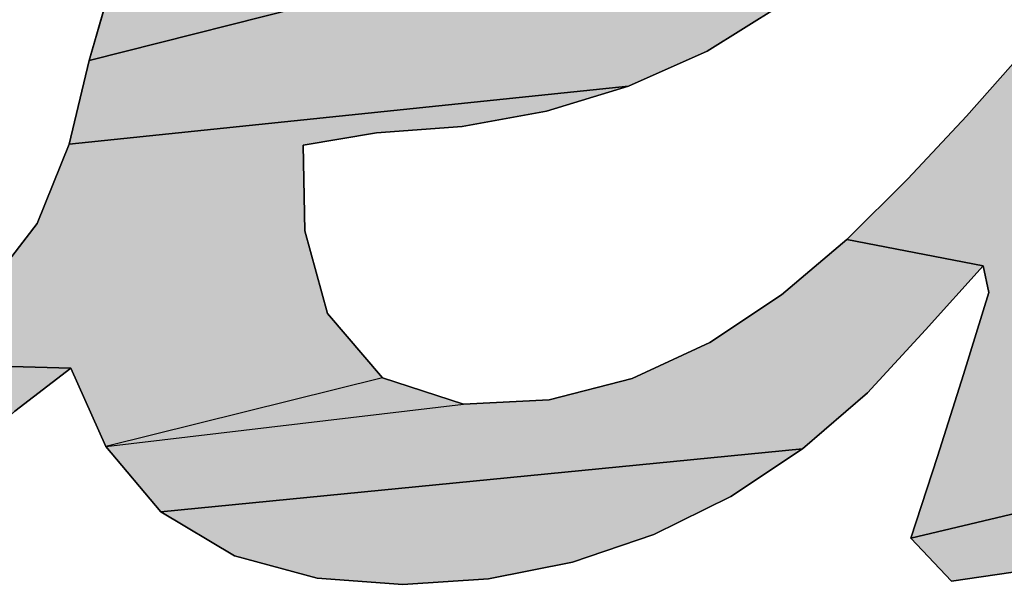
# Model space of a CAD drawing. Units: millimetres. Extents: x 0 to 500, y 0 to 350.
# Drawn here: x 172 to 174, y 124 to 125 of the extents above; entities that cross this region are included whole.
import ezdxf

# ---------------------------------------------------------------- set-up
doc = ezdxf.new("R2010")
doc.units = ezdxf.units.MM
doc.header["$LTSCALE"] = 27.5
doc.layers.get('0').update_dxf_attribs({"linetype": 'CONTINUOUS'})

# ---------------------------------------------------------------- blocks, each defined once
blk = doc.blocks.new('AS-NEW_BL0', base_point=(173.4958, 123.8095))
at = {"linetype": 'Continuous'}
for points in [[(174.4168, 125.2293), (174.3143, 125.1334), (174.2346, 125.0171), (174.1737, 124.8899), (174.1214, 124.7588), (174.0683, 124.628), (174.0183, 124.4961), (173.9719, 124.3627), (173.9283, 124.2285), (173.4943, 124.1258), (173.5382, 124.2599), (173.5807, 124.3945), (173.6228, 124.5292), (173.6131, 124.573), (173.3894, 124.6167), (173.4893, 124.7163), (173.5861, 124.819), (173.6798, 124.9246), (173.759, 125.0409), (173.8058, 125.1738), (174.538, 125.3016)], [(172.5626, 125.0756), (172.5477, 125.0128), (172.1443, 124.9106), (172.1833, 125.0462), (172.5929, 125.1723), (172.5897, 125.1636), (172.5865, 125.155), (172.5835, 125.1463), (172.5805, 125.1375), (172.5777, 125.1288), (172.5749, 125.12), (172.5722, 125.1112), (172.5696, 125.1023), (172.5672, 125.0934), (172.5648, 125.0845)], [(172.733, 125.0006), (172.7421, 125.0017), (172.7513, 125.003), (173.2793, 125.0003), (173.1595, 124.9259), (173.0307, 124.8684), (172.1116, 124.7734), (172.1443, 124.9106), (172.5477, 125.0128), (172.5492, 125.0064), (172.6134, 125), (172.6226, 124.9991), (172.6317, 124.9984), (172.6409, 124.9978), (172.6502, 124.9974), (172.6594, 124.9972), (172.6686, 124.9971), (172.6778, 124.9971), (172.687, 124.9973), (172.6962, 124.9977), (172.7054, 124.9982), (172.7146, 124.9989), (172.7238, 124.9997)], [(172.6163, 124.7918), (172.4958, 124.7715), (172.4989, 124.6305), (172.5357, 124.4949), (172.6265, 124.3892), (172.1719, 124.2764), (172.114, 124.405), (171.7233, 124.416), (171.8593, 124.4488), (171.973, 124.5313), (172.0589, 124.6428), (172.1116, 124.7734), (173.0307, 124.8684), (172.8957, 124.8275), (172.757, 124.8022)], [(173.2818, 124.5255), (173.3894, 124.6167), (173.6131, 124.573), (173.5186, 124.4681), (173.423, 124.3643), (173.3162, 124.2723), (172.2622, 124.1688), (172.1719, 124.2764), (172.7593, 124.346), (172.9, 124.3529), (173.0365, 124.3879), (173.1643, 124.4473)], [(172.114, 124.405), (172.022, 124.3345), (171.9177, 124.2396), (171.2797, 124.1245), (171.2392, 124.2582), (171.2396, 124.3992), (171.6186, 124.4961), (171.7233, 124.416)], [(173.1986, 124.1944), (173.0721, 124.1319), (172.9386, 124.0864), (172.8003, 124.059), (172.6595, 124.0499), (172.5189, 124.0602), (172.3829, 124.0969), (172.2622, 124.1688), (173.3162, 124.2723)], [(173.8306, 124.1298), (173.7007, 124.0756), (173.5615, 124.0549), (173.4943, 124.1258), (173.9283, 124.2285)]]:
    blk.add_hatch(color=2, dxfattribs=at).paths.add_polyline_path(points)
at = {"color": 2, "linetype": 'Continuous'}
for p, q in [((172.1833, 125.0462), (172.1443, 124.9106)), ((172.1443, 124.9106), (172.1833, 125.0462)), ((172.1833, 125.0462), (172.1443, 124.9106)), ((173.1595, 124.9259), (173.2793, 125.0003)), ((173.2793, 125.0003), (173.1595, 124.9259)), ((173.1595, 124.9259), (173.2793, 125.0003)), ((173.0307, 124.8684), (173.1595, 124.9259)), ((173.1595, 124.9259), (173.0307, 124.8684)), ((173.0307, 124.8684), (173.1595, 124.9259)), ((173.6798, 124.9246), (173.5861, 124.819)), ((173.5861, 124.819), (173.6798, 124.9246)), ((173.6798, 124.9246), (173.5861, 124.819)), ((172.1443, 124.9106), (172.1116, 124.7734)), ((172.1116, 124.7734), (172.1443, 124.9106)), ((172.1443, 124.9106), (172.1116, 124.7734)), ((172.8957, 124.8275), (173.0307, 124.8684)), ((173.0307, 124.8684), (172.8957, 124.8275)), ((172.8957, 124.8275), (173.0307, 124.8684)), ((172.757, 124.8022), (172.8957, 124.8275)), ((172.8957, 124.8275), (172.757, 124.8022)), ((172.757, 124.8022), (172.8957, 124.8275)), ((173.5861, 124.819), (173.4893, 124.7163)), ((173.4893, 124.7163), (173.5861, 124.819)), ((173.5861, 124.819), (173.4893, 124.7163)), ((172.4958, 124.7715), (172.6163, 124.7918)), ((172.6163, 124.7918), (172.4958, 124.7715)), ((172.4958, 124.7715), (172.6163, 124.7918)), ((172.6163, 124.7918), (172.757, 124.8022)), ((172.757, 124.8022), (172.6163, 124.7918)), ((172.6163, 124.7918), (172.757, 124.8022)), ((172.1116, 124.7734), (172.0589, 124.6428)), ((172.0589, 124.6428), (172.1116, 124.7734)), ((172.1116, 124.7734), (172.0589, 124.6428)), ((172.4989, 124.6305), (172.4958, 124.7715)), ((172.4958, 124.7715), (172.4989, 124.6305)), ((172.4989, 124.6305), (172.4958, 124.7715)), ((173.4893, 124.7163), (173.3894, 124.6167)), ((173.3894, 124.6167), (173.4893, 124.7163)), ((173.4893, 124.7163), (173.3894, 124.6167)), ((172.0589, 124.6428), (171.973, 124.5313)), ((171.973, 124.5313), (172.0589, 124.6428)), ((172.0589, 124.6428), (171.973, 124.5313)), ((172.5357, 124.4949), (172.4989, 124.6305)), ((172.4989, 124.6305), (172.5357, 124.4949)), ((172.5357, 124.4949), (172.4989, 124.6305)), ((173.3894, 124.6167), (173.2818, 124.5255)), ((173.2818, 124.5255), (173.3894, 124.6167)), ((173.3894, 124.6167), (173.2818, 124.5255)), ((173.5186, 124.4681), (173.6131, 124.573)), ((173.6131, 124.573), (173.5186, 124.4681)), ((173.5186, 124.4681), (173.6131, 124.573)), ((173.6131, 124.573), (173.6228, 124.5292)), ((173.6228, 124.5292), (173.6131, 124.573)), ((173.6131, 124.573), (173.6228, 124.5292)), ((173.6228, 124.5292), (173.5807, 124.3945)), ((173.5807, 124.3945), (173.6228, 124.5292)), ((173.6228, 124.5292), (173.5807, 124.3945)), ((173.2818, 124.5255), (173.1643, 124.4473)), ((173.1643, 124.4473), (173.2818, 124.5255)), ((173.2818, 124.5255), (173.1643, 124.4473)), ((172.6265, 124.3892), (172.5357, 124.4949)), ((172.5357, 124.4949), (172.6265, 124.3892)), ((172.6265, 124.3892), (172.5357, 124.4949)), ((173.423, 124.3643), (173.5186, 124.4681)), ((173.5186, 124.4681), (173.423, 124.3643)), ((173.423, 124.3643), (173.5186, 124.4681)), ((173.1643, 124.4473), (173.0365, 124.3879)), ((173.0365, 124.3879), (173.1643, 124.4473)), ((173.1643, 124.4473), (173.0365, 124.3879)), ((172.022, 124.3345), (172.114, 124.405)), ((172.114, 124.405), (172.022, 124.3345)), ((172.022, 124.3345), (172.114, 124.405)), ((172.114, 124.405), (172.1719, 124.2764)), ((172.1719, 124.2764), (172.114, 124.405)), ((172.114, 124.405), (172.1719, 124.2764)), ((172.7593, 124.346), (172.6265, 124.3892)), ((172.6265, 124.3892), (172.7593, 124.346)), ((172.7593, 124.346), (172.6265, 124.3892)), ((173.0365, 124.3879), (172.9, 124.3529)), ((172.9, 124.3529), (173.0365, 124.3879)), ((173.0365, 124.3879), (172.9, 124.3529)), ((173.5807, 124.3945), (173.5382, 124.2599)), ((173.5382, 124.2599), (173.5807, 124.3945)), ((173.5807, 124.3945), (173.5382, 124.2599)), ((172.9, 124.3529), (172.7593, 124.346)), ((172.7593, 124.346), (172.9, 124.3529)), ((172.9, 124.3529), (172.7593, 124.346)), ((173.3162, 124.2723), (173.423, 124.3643)), ((173.423, 124.3643), (173.3162, 124.2723)), ((173.3162, 124.2723), (173.423, 124.3643)), ((172.1719, 124.2764), (172.2622, 124.1688)), ((172.2622, 124.1688), (172.1719, 124.2764)), ((172.1719, 124.2764), (172.2622, 124.1688)), ((173.1986, 124.1944), (173.3162, 124.2723)), ((173.3162, 124.2723), (173.1986, 124.1944)), ((173.1986, 124.1944), (173.3162, 124.2723)), ((173.5382, 124.2599), (173.4943, 124.1258)), ((173.4943, 124.1258), (173.5382, 124.2599)), ((173.5382, 124.2599), (173.4943, 124.1258)), ((173.0721, 124.1319), (173.1986, 124.1944)), ((173.1986, 124.1944), (173.0721, 124.1319)), ((173.0721, 124.1319), (173.1986, 124.1944)), ((172.2622, 124.1688), (172.3829, 124.0969)), ((172.3829, 124.0969), (172.2622, 124.1688)), ((172.2622, 124.1688), (172.3829, 124.0969)), ((172.9386, 124.0864), (173.0721, 124.1319)), ((173.0721, 124.1319), (172.9386, 124.0864)), ((172.9386, 124.0864), (173.0721, 124.1319)), ((173.4943, 124.1258), (173.5615, 124.0549)), ((173.5615, 124.0549), (173.4943, 124.1258)), ((173.4943, 124.1258), (173.5615, 124.0549)), ((172.3829, 124.0969), (172.5189, 124.0602)), ((172.5189, 124.0602), (172.3829, 124.0969)), ((172.3829, 124.0969), (172.5189, 124.0602)), ((172.8003, 124.059), (172.9386, 124.0864)), ((172.9386, 124.0864), (172.8003, 124.059)), ((172.8003, 124.059), (172.9386, 124.0864)), ((172.5189, 124.0602), (172.6595, 124.0499)), ((172.6595, 124.0499), (172.5189, 124.0602)), ((172.5189, 124.0602), (172.6595, 124.0499)), ((173.5615, 124.0549), (173.7007, 124.0756)), ((173.7007, 124.0756), (173.5615, 124.0549)), ((173.5615, 124.0549), (173.7007, 124.0756)), ((172.6595, 124.0499), (172.8003, 124.059)), ((172.8003, 124.059), (172.6595, 124.0499)), ((172.6595, 124.0499), (172.8003, 124.059))]:
    blk.add_line(p, q, dxfattribs=at)
for points in [[(174.4168, 125.2293), (174.3143, 125.1334), (174.2346, 125.0171), (174.1737, 124.8899), (174.1214, 124.7588), (174.0683, 124.628), (174.0183, 124.4961), (173.9719, 124.3627), (173.9283, 124.2285), (173.4943, 124.1258), (173.5382, 124.2599), (173.5807, 124.3945), (173.6228, 124.5292), (173.6131, 124.573), (173.3894, 124.6167), (173.4893, 124.7163), (173.5861, 124.819), (173.6798, 124.9246), (173.759, 125.0409), (173.8058, 125.1738), (174.538, 125.3016), (174.4168, 125.2293)], [(172.5626, 125.0756), (172.5477, 125.0128), (172.1443, 124.9106), (172.1833, 125.0462), (172.5929, 125.1723), (172.5897, 125.1636), (172.5865, 125.155), (172.5835, 125.1463), (172.5805, 125.1375), (172.5777, 125.1288), (172.5749, 125.12), (172.5722, 125.1112), (172.5696, 125.1023), (172.5672, 125.0934), (172.5648, 125.0845), (172.5626, 125.0756)], [(172.733, 125.0006), (172.7421, 125.0017), (172.7513, 125.003), (173.2793, 125.0003), (173.1595, 124.9259), (173.0307, 124.8684), (172.1116, 124.7734), (172.1443, 124.9106), (172.5477, 125.0128), (172.5492, 125.0064), (172.6134, 125), (172.6226, 124.9991), (172.6317, 124.9984), (172.6409, 124.9978), (172.6502, 124.9974), (172.6594, 124.9972), (172.6686, 124.9971), (172.6778, 124.9971), (172.687, 124.9973), (172.6962, 124.9977), (172.7054, 124.9982), (172.7146, 124.9989), (172.7238, 124.9997), (172.733, 125.0006)], [(172.6163, 124.7918), (172.4958, 124.7715), (172.4989, 124.6305), (172.5357, 124.4949), (172.6265, 124.3892), (172.1719, 124.2764), (172.114, 124.405), (171.7233, 124.416), (171.8593, 124.4488), (171.973, 124.5313), (172.0589, 124.6428), (172.1116, 124.7734), (173.0307, 124.8684), (172.8957, 124.8275), (172.757, 124.8022), (172.6163, 124.7918)], [(173.2818, 124.5255), (173.3894, 124.6167), (173.6131, 124.573), (173.5186, 124.4681), (173.423, 124.3643), (173.3162, 124.2723), (172.2622, 124.1688), (172.1719, 124.2764), (172.7593, 124.346), (172.9, 124.3529), (173.0365, 124.3879), (173.1643, 124.4473), (173.2818, 124.5255)], [(172.114, 124.405), (172.022, 124.3345), (171.9177, 124.2396), (171.2797, 124.1245), (171.2392, 124.2582), (171.2396, 124.3992), (171.6186, 124.4961), (171.7233, 124.416), (172.114, 124.405)], [(173.1986, 124.1944), (173.0721, 124.1319), (172.9386, 124.0864), (172.8003, 124.059), (172.6595, 124.0499), (172.5189, 124.0602), (172.3829, 124.0969), (172.2622, 124.1688), (173.3162, 124.2723), (173.1986, 124.1944)], [(173.8306, 124.1298), (173.7007, 124.0756), (173.5615, 124.0549), (173.4943, 124.1258), (173.9283, 124.2285), (173.8306, 124.1298)]]:
    blk.add_lwpolyline(points, dxfattribs=at)
blk.add_solid([(172.7593, 124.346), (172.1719, 124.2764), (172.6265, 124.3892)], dxfattribs=at)

msp = doc.modelspace()

# ---------------------------------------------------------------- block references
at = {"color": 2, "linetype": 'Continuous'}
msp.add_blockref('AS-NEW_BL0', (173.4958, 123.8095), dxfattribs=at)

doc.saveas('drawing.dxf')
